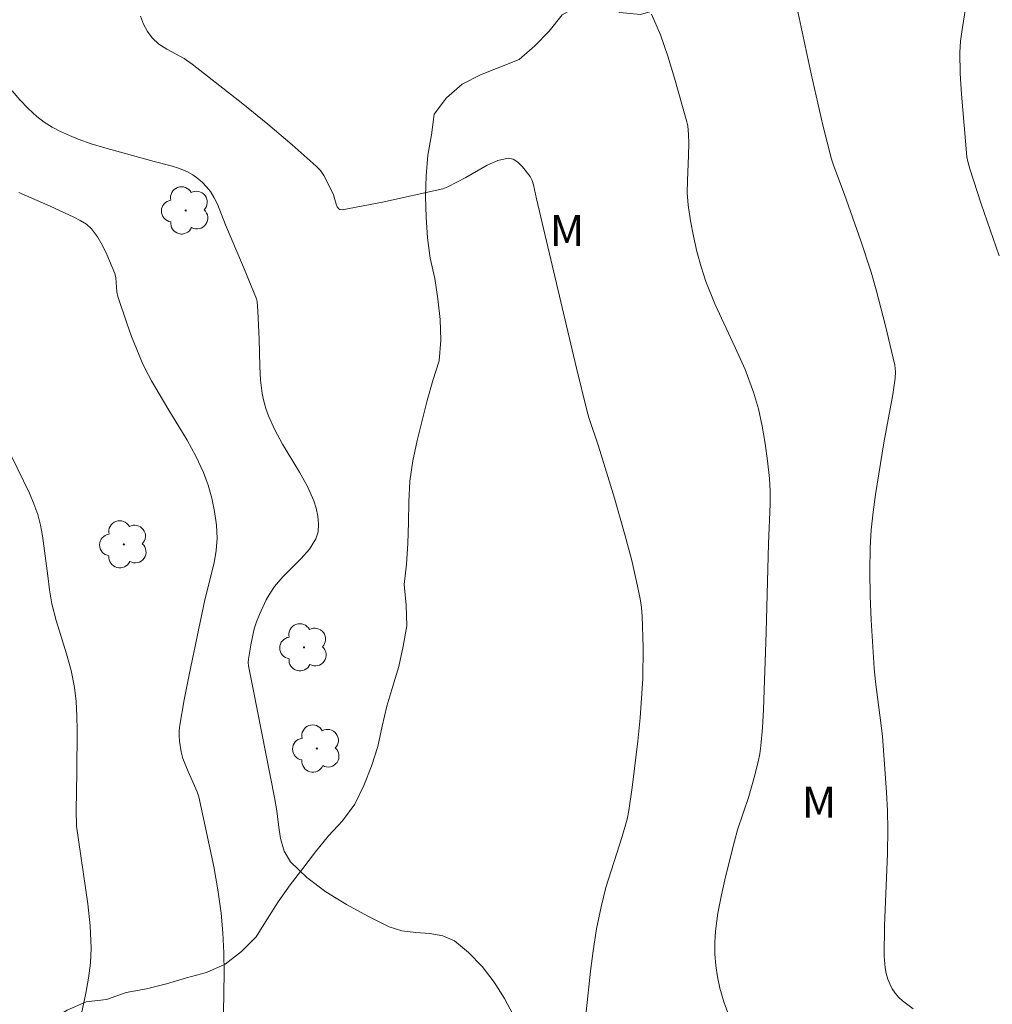
# Model space of a CAD drawing. Units: metres. Extents: x 283601 to 284116, y 1666029 to 1666594.
# Drawn here: x 283933 to 283980, y 1666122 to 1666170 of the extents above; entities that cross this region are included whole.
import ezdxf

# ---------------------------------------------------------------- set-up
doc = ezdxf.new("R2010")
doc.units = ezdxf.units.M
doc.header["$MEASUREMENT"] = 0
for name, color, linetype, lineweight, true_color in [('Arvores_Isoladas', 7, 'Continuous', 18, 0x00ff33), ('Curvas_Intermediarias', 7, 'Continuous', 9, 0x783c14), ('Curvas_Mestras', 7, 'Continuous', 20, 0x783c14), ('Topon_Vegetacao', 7, 'Continuous', 9, 0x00ff33), ('Vegetacao', 7, 'Orla8', 9, 0x00ff33)]:
    doc.layers.add(name, color=color, linetype=linetype, lineweight=lineweight, true_color=true_color)
doc.styles.add('Arial', font='arial.ttf', dxfattribs={"height": 1.5})
doc.styles.get("Standard").update_dxf_attribs({"font": 'arial.ttf'})
doc.linetypes.add('Orla8', pattern='A,6,-0.5,["V",Standard,S=1,R=0,X=-0.5,Y=-1],-0.5,6,-0.5,["V",Standard,S=1,R=0,X=-0.5,Y=-1],-0.5', length=14)

# ---------------------------------------------------------------- blocks, each defined once
blk = doc.blocks.new('Arvore')
at = {"layer": 'Arvores_Isoladas'}
blk.add_lwpolyline([(-0.718, 0.493, 0.872324), (-0.722, -0.551, 0.862983), (0.284, -0.827, 0.900105), (0.89, 0.029, 0.863155), (0.262, 0.861, 0.882486)], format="xyb", close=True, dxfattribs=at)
blk.add_circle((0, 0), 0.0286, dxfattribs=at)

msp = doc.modelspace()

# ---------------------------------------------------------------- linework, layer by layer
at = {"layer": 'Curvas_Intermediarias', "flags": 128}
for points, elevation in [([(283969.933, 1666171.741), (283970.858, 1666167.441), (283971.424, 1666164.96), (283971.837, 1666163.316), (283971.944, 1666162.971), (283972.461, 1666161.614), (283973.257, 1666159.369), (283973.747, 1666157.86), (283973.995, 1666156.998), (283974.453, 1666155.263), (283974.898, 1666153.363), (283974.93, 1666153.042), (283974.915, 1666152.723), (283974.794, 1666151.94), (283974.359, 1666149.596), (283973.967, 1666147.109), (283973.848, 1666146.256), (283973.756, 1666145.401), (283973.703, 1666144.545), (283973.688, 1666143.378), (283973.711, 1666142.209), (283973.762, 1666141.039), (283973.906, 1666138.703), (283973.965, 1666138.044), (283974.226, 1666136.072), (283974.296, 1666135.414), (283974.499, 1666132.714), (283974.542, 1666131.813), (283974.563, 1666130.912), (283974.55, 1666129.748), (283974.404, 1666126.255), (283974.387, 1666124.806), (283974.432, 1666124.231), (283974.483, 1666123.952), (283974.562, 1666123.685), (283974.658, 1666123.449), (283974.777, 1666123.217), (283974.919, 1666122.996), (283975.084, 1666122.796), (283975.271, 1666122.624), (283975.781, 1666122.247)], 61), ([(283938.448, 1666170.22), (283938.597, 1666169.839), (283938.781, 1666169.484), (283939.008, 1666169.173), (283939.339, 1666168.875), (283939.727, 1666168.627), (283940.56, 1666168.173), (283940.947, 1666167.913), (283943.39, 1666165.988), (283944.597, 1666165.006), (283945.783, 1666164.005), (283946.939, 1666162.979), (283947.137, 1666162.763), (283947.306, 1666162.52), (283947.453, 1666162.259), (283947.779, 1666161.585), (283947.899, 1666161.145), (283947.957, 1666161.012), (283948.033, 1666160.921), (283948.084, 1666160.886), (283948.195, 1666160.863), (283950.135, 1666161.234), (283953.049, 1666161.888), (283953.292, 1666161.976), (283954.16, 1666162.424), (283955.2, 1666163.018), (283955.71, 1666163.244), (283956.207, 1666163.359), (283956.447, 1666163.314), (283956.683, 1666163.165), (283956.906, 1666162.949), (283957.277, 1666162.469), (283957.377, 1666162.28), (283957.444, 1666162.068), (283957.575, 1666161.392), (283959.514, 1666153.22), (283960.016, 1666151.183), (283960.115, 1666150.831), (283960.582, 1666149.447), (283960.971, 1666148.19), (283961.351, 1666146.93), (283961.869, 1666145.109), (283962.184, 1666143.915), (283962.422, 1666142.9), (283962.592, 1666142.065), (283962.655, 1666141.645), (283962.694, 1666141.223), (283962.745, 1666139.708), (283962.718, 1666138.189), (283962.588, 1666136.308), (283962.481, 1666135.185), (283962.21, 1666132.944), (283962.045, 1666131.831), (283961.961, 1666131.405), (283961.726, 1666130.567), (283960.939, 1666128.107), (283960.704, 1666127.17), (283960.487, 1666126.109), (283960.317, 1666125.041), (283960.192, 1666124.062), (283959.98, 1666122.099)], 63), ([(283966.882, 1666121.927), (283966.643, 1666122.584), (283966.449, 1666123.249), (283966.333, 1666123.786), (283966.253, 1666124.336), (283966.208, 1666124.891), (283966.201, 1666125.446), (283966.234, 1666125.995), (283966.35, 1666126.872), (283966.515, 1666127.748), (283966.713, 1666128.621), (283967.149, 1666130.356), (283967.302, 1666130.901), (283967.84, 1666132.514), (283968.109, 1666133.43), (283968.301, 1666134.186), (283968.377, 1666134.567), (283968.429, 1666134.951), (283968.503, 1666135.826), (283968.554, 1666136.706), (283968.681, 1666140.428), (283968.786, 1666144.743), (283968.875, 1666146.633), (283968.879, 1666147.261), (283968.844, 1666147.886), (283968.753, 1666148.729), (283968.637, 1666149.575), (283968.49, 1666150.416), (283968.304, 1666151.246), (283968.07, 1666152.059), (283967.665, 1666153.143), (283967.189, 1666154.205), (283966.198, 1666156.318), (283965.772, 1666157.396), (283965.538, 1666158.117), (283965.334, 1666158.85), (283965.163, 1666159.593), (283965.022, 1666160.34), (283964.913, 1666161.088), (283964.87, 1666161.684), (283964.874, 1666162.285), (283964.931, 1666163.492), (283964.939, 1666164.094), (283964.934, 1666164.508), (283964.898, 1666164.919), (283964.853, 1666165.118), (283964.256, 1666167.236), (283963.935, 1666168.29), (283963.57, 1666169.324), (283963.143, 1666170.325)], 62), ([(283956.456, 1666121.947), (283956.044, 1666122.749), (283955.536, 1666123.541), (283954.95, 1666124.288), (283954.304, 1666124.96), (283953.616, 1666125.524), (283953.063, 1666125.776), (283952.425, 1666125.885), (283951.749, 1666125.935), (283951.081, 1666126.013), (283950.468, 1666126.204), (283949.437, 1666126.717), (283948.402, 1666127.281), (283947.404, 1666127.903), (283946.489, 1666128.592), (283945.7, 1666129.354), (283945.387, 1666129.866), (283945.209, 1666130.473), (283945.109, 1666131.136), (283945.03, 1666131.813), (283944.916, 1666132.463), (283943.886, 1666137.693), (283943.672, 1666138.831), (283943.654, 1666138.988), (283943.658, 1666139.145), (283943.79, 1666139.925), (283943.944, 1666140.62), (283944.051, 1666140.957), (283944.189, 1666141.312), (283944.518, 1666142.006), (283944.709, 1666142.338), (283944.92, 1666142.655), (283945.317, 1666143.128), (283946.216, 1666144.014), (283946.619, 1666144.47), (283946.923, 1666144.962), (283947.024, 1666145.297), (283947.051, 1666145.669), (283947.018, 1666146.056), (283946.938, 1666146.437), (283946.824, 1666146.793), (283946.51, 1666147.497), (283946.13, 1666148.182), (283945.311, 1666149.537), (283944.941, 1666150.231), (283944.636, 1666150.914), (283944.507, 1666151.266), (283944.401, 1666151.623), (283944.327, 1666151.985), (283944.249, 1666152.634), (283944.209, 1666153.29), (283944.174, 1666154.611), (283944.114, 1666155.973), (283944.078, 1666156.439), (283944.052, 1666156.559), (283943.424, 1666158.099), (283942.559, 1666160.14), (283942.16, 1666161.133), (283942.006, 1666161.45), (283941.823, 1666161.744), (283941.642, 1666161.971), (283941.436, 1666162.185), (283941.211, 1666162.38), (283940.969, 1666162.553), (283940.718, 1666162.697), (283940.336, 1666162.86), (283939.935, 1666162.989), (283939.108, 1666163.2), (283936.722, 1666163.856), (283936.07, 1666164.054), (283935.43, 1666164.282), (283935.008, 1666164.454), (283934.588, 1666164.646), (283934.18, 1666164.86), (283933.794, 1666165.102), (283933.436, 1666165.375), (283933.018, 1666165.76), (283932.62, 1666166.179), (283932.247, 1666166.624)], 64), ([(283935.492, 1666121.562), (283935.802, 1666123.003), (283935.937, 1666123.728), (283936.032, 1666124.455), (283936.065, 1666125.181), (283936.016, 1666126.249), (283935.9, 1666127.319), (283935.355, 1666131.074), (283935.344, 1666131.829), (283935.375, 1666133.687), (283935.38, 1666135.702), (283935.374, 1666136.399), (283935.34, 1666137.093), (283935.259, 1666137.78), (283935.09, 1666138.596), (283934.868, 1666139.403), (283934.375, 1666141.013), (283934.161, 1666141.823), (283934.047, 1666142.499), (283933.97, 1666143.182), (283933.709, 1666145.105), (283933.614, 1666145.626), (283933.483, 1666146.137), (283933.3, 1666146.657), (283933.081, 1666147.168), (283932.194, 1666148.998)], 66)]:
    msp.add_lwpolyline(points, dxfattribs=dict(at, elevation=elevation))
at = {"layer": 'Curvas_Mestras', "flags": 128}
for points, elevation in [([(283979.942, 1666158.64), (283979.07, 1666161.162), (283978.517, 1666162.853), (283978.419, 1666163.197), (283978.381, 1666163.431), (283978.117, 1666166.45), (283978.06, 1666167.457), (283978.039, 1666168.463), (283978.071, 1666169.023), (283978.148, 1666169.583), (283978.334, 1666170.7)], 60), ([(283942.458, 1666122.061), (283942.482, 1666123.989), (283942.471, 1666124.954), (283942.428, 1666125.916), (283942.344, 1666126.873), (283942.187, 1666128.004), (283941.985, 1666129.13), (283941.264, 1666132.49), (283941.178, 1666132.736), (283940.745, 1666133.718), (283940.499, 1666134.346), (283940.409, 1666134.666), (283940.327, 1666135.18), (283940.313, 1666135.442), (283940.32, 1666135.704), (283940.349, 1666135.962), (283940.558, 1666137.175), (283940.796, 1666138.386), (283941.56, 1666142.014), (283942.003, 1666143.8), (283942.111, 1666144.395), (283942.149, 1666144.989), (283942.115, 1666145.631), (283942.029, 1666146.278), (283941.895, 1666146.922), (283941.716, 1666147.553), (283941.496, 1666148.161), (283941.128, 1666148.96), (283940.7, 1666149.735), (283939.765, 1666151.258), (283938.982, 1666152.6), (283938.664, 1666153.182), (283938.525, 1666153.482), (283938.018, 1666154.747), (283937.782, 1666155.388), (283937.352, 1666156.68), (283937.307, 1666156.899), (283937.258, 1666157.578), (283937.201, 1666157.791), (283936.827, 1666158.7), (283936.61, 1666159.144), (283936.363, 1666159.562), (283936.079, 1666159.94), (283935.831, 1666160.168), (283935.539, 1666160.356), (283935.22, 1666160.517), (283934.074, 1666161.048), (283932.561, 1666161.698)], 65)]:
    msp.add_lwpolyline(points, dxfattribs=dict(at, elevation=elevation))
at = {"layer": 'Vegetacao', "flags": 128}
msp.add_lwpolyline([(283882.523, 1666043.653), (283882.183, 1666044.594), (283882.024, 1666045.581), (283881.861, 1666046.568), (283881.519, 1666047.509), (283881.117, 1666048.425), (283880.713, 1666049.34), (283880.232, 1666050.217), (283879.992, 1666051.188), (283880.001, 1666052.189), (283880.671, 1666052.931), (283881.671, 1666052.902), (283882.589, 1666052.503), (283883.344, 1666051.847), (283884.057, 1666051.145), (283884.839, 1666050.522), (283885.765, 1666050.142), (283886.725, 1666050.424), (283887.63, 1666050.849), (283888.312, 1666051.582), (283888.837, 1666052.433), (283889.347, 1666053.294), (283889.93, 1666054.107), (283890.692, 1666054.754), (283891.313, 1666055.539), (283891.583, 1666056.502), (283891.713, 1666057.494), (283891.843, 1666058.486), (283891.8, 1666059.486), (283891.802, 1666060.486), (283892.015, 1666061.464), (283892.192, 1666062.448), (283892.356, 1666063.435), (283892.578, 1666064.41), (283892.815, 1666065.382), (283893.093, 1666066.343), (283893.429, 1666067.286), (283893.781, 1666068.222), (283894.147, 1666069.153), (283894.417, 1666070.116), (283894.687, 1666071.08), (283894.888, 1666072.06), (283895.062, 1666073.045), (283895.194, 1666074.036), (283895.318, 1666075.029), (283895.495, 1666076.014), (283895.721, 1666076.988), (283896.109, 1666077.91), (283896.627, 1666078.766), (283896.943, 1666079.715), (283897.15, 1666080.694), (283897.466, 1666081.643), (283898.087, 1666082.428), (283898.943, 1666082.945), (283899.852, 1666083.363), (283900.788, 1666083.715), (283901.746, 1666084.005), (283902.69, 1666084.337), (283903.647, 1666084.628), (283904.646, 1666084.593), (283905.633, 1666084.428), (283906.61, 1666084.211), (283907.559, 1666083.895), (283908.459, 1666083.458), (283909.311, 1666082.934), (283910.177, 1666082.433), (283911.026, 1666081.905), (283911.963, 1666081.552), (283912.961, 1666081.49), (283913.583, 1666082.273), (283913.555, 1666083.273), (283912.9, 1666084.03), (283912.078, 1666084.6), (283911.198, 1666085.077), (283910.255, 1666085.41), (283909.287, 1666085.664), (283908.311, 1666085.883), (283907.346, 1666086.145), (283906.402, 1666086.476), (283905.483, 1666086.872), (283904.669, 1666087.453), (283904.064, 1666088.25), (283903.401, 1666088.999), (283902.663, 1666089.675), (283901.848, 1666090.255), (283900.968, 1666090.73), (283900.053, 1666091.135), (283899.126, 1666091.513), (283898.256, 1666092.006), (283897.689, 1666092.83), (283897.216, 1666093.712), (283896.949, 1666094.676), (283896.841, 1666095.67), (283896.865, 1666096.67), (283897.032, 1666097.657), (283897.141, 1666098.651), (283897.103, 1666099.651), (283896.824, 1666100.612), (283896.576, 1666101.581), (283896.471, 1666102.576), (283896.549, 1666103.573), (283896.769, 1666104.549), (283897.12, 1666105.486), (283897.538, 1666106.395), (283897.978, 1666107.293), (283898.424, 1666108.188), (283898.835, 1666109.101), (283899.108, 1666110.063), (283899.488, 1666110.988), (283899.923, 1666111.889), (283900.412, 1666112.762), (283900.969, 1666113.593), (283901.597, 1666114.372), (283902.352, 1666115.029), (283903.276, 1666115.412), (283904.251, 1666115.633), (283905.25, 1666115.685), (283906.246, 1666115.584), (283907.239, 1666115.468), (283908.213, 1666115.238), (283909.203, 1666115.095), (283910.195, 1666115.228), (283911.134, 1666115.571), (283912.026, 1666116.024), (283912.84, 1666116.606), (283913.564, 1666117.297), (283914.28, 1666117.996), (283915.072, 1666118.606), (283915.953, 1666119.081), (283916.923, 1666119.325), (283917.893, 1666119.569), (283918.88, 1666119.733), (283919.843, 1666120.003), (283920.789, 1666120.328), (283921.785, 1666120.428), (283922.755, 1666120.186), (283923.687, 1666119.821), (283924.58, 1666119.37), (283925.485, 1666118.944), (283926.434, 1666118.629), (283927.399, 1666118.363), (283928.377, 1666118.152), (283929.37, 1666118.031), (283930.3, 1666118.398), (283931.152, 1666118.923), (283931.803, 1666119.682), (283932.459, 1666120.438), (283933.228, 1666121.078), (283934.038, 1666121.665), (283934.895, 1666122.18), (283935.814, 1666122.575), (283936.808, 1666122.688), (283937.748, 1666123.031), (283938.731, 1666123.218), (283939.705, 1666123.445), (283940.663, 1666123.735), (283941.628, 1666123.997), (283942.544, 1666124.4), (283943.332, 1666125.016), (283944.032, 1666125.731), (283944.572, 1666126.573), (283945.106, 1666127.418), (283945.686, 1666128.234), (283946.292, 1666129.03), (283946.898, 1666129.826), (283947.532, 1666130.6), (283948.206, 1666131.339), (283948.801, 1666132.143), (283949.237, 1666133.044), (283949.609, 1666133.972), (283949.913, 1666134.925), (283950.129, 1666135.902), (283950.357, 1666136.876), (283950.633, 1666137.838), (283950.923, 1666138.795), (283951.143, 1666139.771), (283951.315, 1666140.756), (283951.278, 1666141.756), (283951.188, 1666142.752), (283951.304, 1666143.746), (283951.367, 1666144.744), (283951.405, 1666145.744), (283951.42, 1666146.744), (283951.464, 1666147.744), (283951.611, 1666148.733), (283951.819, 1666149.712), (283952.064, 1666150.682), (283952.301, 1666151.654), (283952.577, 1666152.615), (283952.884, 1666153.567), (283952.958, 1666154.565), (283952.927, 1666155.565), (283952.808, 1666156.558), (283952.676, 1666157.55), (283952.443, 1666158.523), (283952.313, 1666159.515), (283952.255, 1666160.514), (283952.226, 1666161.514), (283952.253, 1666162.514), (283952.326, 1666163.511), (283952.502, 1666164.496), (283952.63, 1666165.488), (283953.232, 1666166.287), (283953.992, 1666166.937), (283954.882, 1666167.395), (283955.813, 1666167.76), (283956.741, 1666168.134), (283957.497, 1666168.79), (283958.196, 1666169.505), (283958.822, 1666170.285), (283959.695, 1666170.773), (283960.694, 1666170.823), (283961.606, 1666170.412), (283962.601, 1666170.307), (283963.564, 1666170.579), (283964.414, 1666171.106), (283965.265, 1666171.632), (283966.214, 1666171.948), (283967.194, 1666172.149), (283968.179, 1666172.327), (283969.154, 1666172.548), (283970.147, 1666172.67), (283971.131, 1666172.853), (283972.094, 1666173.121), (283973.043, 1666173.438), (283974.014, 1666173.679), (283974.974, 1666173.962), (283975.943, 1666174.211), (283976.901, 1666174.499), (283977.845, 1666174.83), (283978.783, 1666175.177), (283979.739, 1666175.473), (283980.716, 1666175.686), (283981.705, 1666175.835), (283982.699, 1666175.95), (283983.696, 1666176.033), (283984.693, 1666176.116), (283985.693, 1666176.13), (283986.693, 1666176.169), (283987.64, 1666175.846), (283988.559, 1666175.452), (283989.48, 1666175.06), (283990.445, 1666175.323), (283991.157, 1666176.026), (283991.562, 1666176.94), (283992.238, 1666177.678), (283993.074, 1666178.228), (283994.069, 1666178.119), (283994.981, 1666177.708), (283995.462, 1666176.831), (283995.729, 1666175.867), (283996.491, 1666175.218), (283997.491, 1666175.197), (283998.481, 1666175.339), (283999.122, 1666176.107), (283999.46, 1666177.049), (283999.996, 1666177.893), (284000.674, 1666178.629), (284001.502, 1666179.19), (284002.499, 1666179.277), (284003.499, 1666179.303), (284004.499, 1666179.318), (284005.499, 1666179.356), (284006.499, 1666179.381), (284007.499, 1666179.403), (284008.499, 1666179.428), (284009.499, 1666179.404), (284010.39, 1666178.949), (284011.235, 1666178.413), (284012.196, 1666178.136), (284013.179, 1666178.322), (284014.098, 1666178.717), (284014.899, 1666179.317), (284015.629, 1666180.001), (284016.464, 1666180.552), (284017.345, 1666181.026), (284018.305, 1666181.305), (284019.305, 1666181.349), (284020.303, 1666181.411), (284021.295, 1666181.541), (284022.267, 1666181.779), (284023.226, 1666182.065), (284024.108, 1666182.536), (284024.917, 1666183.124), (284025.649, 1666183.806), (284026.391, 1666184.477), (284027.248, 1666184.993), (284028.244, 1666185.091), (284029.214, 1666184.849), (284030.154, 1666184.506), (284031.129, 1666184.281), (284032.105, 1666184.5), (284032.502, 1666185.418), (284032.543, 1666186.418), (284032.27, 1666187.38), (284031.936, 1666188.323), (284031.464, 1666189.205), (284031.002, 1666190.092), (284030.64, 1666191.025), (284030.317, 1666191.972), (284030.041, 1666192.933), (284029.773, 1666193.897), (284029.518, 1666194.865), (284029.341, 1666195.849), (284029.188, 1666196.838), (284029.019, 1666197.824), (284029.005, 1666198.824), (284028.97, 1666199.824), (284028.99, 1666200.824), (284028.952, 1666201.824), (284029, 1666202.823), (284029.313, 1666203.773), (284029.801, 1666204.647), (284030.38, 1666205.463), (284031.068, 1666206.189), (284031.835, 1666206.831), (284032.558, 1666207.522), (284033.204, 1666208.286), (284033.794, 1666209.094), (284034.098, 1666210.047), (284034.104, 1666211.047), (284033.79, 1666211.997), (284033.103, 1666212.724), (284032.125, 1666212.939), (284031.139, 1666213.107), (284030.176, 1666213.376), (284029.373, 1666213.973), (284028.918, 1666214.864), (284028.744, 1666215.849), (284028.759, 1666216.85), (284028.82, 1666217.848), (284028.834, 1666218.848), (284028.855, 1666219.849), (284028.9, 1666220.848), (284028.983, 1666221.845), (284028.875, 1666222.839), (284028.416, 1666223.728), (284027.692, 1666224.418), (284026.849, 1666224.957), (284025.93, 1666225.354), (284024.987, 1666225.686), (284024.059, 1666226.061), (284023.188, 1666226.552), (284022.433, 1666227.209), (284021.886, 1666228.046), (284021.619, 1666229.011), (284021.556, 1666230.009), (284021.485, 1666231.007), (284021.722, 1666231.979), (284022.151, 1666232.883), (284022.797, 1666233.646), (284023.525, 1666234.333), (284024.331, 1666234.926), (284025.246, 1666235.329), (284026.235, 1666235.18), (284027.157, 1666234.79), (284028.048, 1666234.336), (284029.011, 1666234.065), (284030.008, 1666233.983), (284031.001, 1666234.108), (284031.898, 1666234.549), (284032.467, 1666235.372), (284032.792, 1666236.318), (284033.044, 1666237.286), (284033.118, 1666237.91)], dxfattribs=at)

# ---------------------------------------------------------------- block references
at = {"layer": 'Arvores_Isoladas'}
for p in [(283940.632, 1666160.837), (283937.645, 1666144.695), (283946.349, 1666139.716), (283946.97, 1666134.826)]:
    msp.add_blockref('Arvore', p, dxfattribs=at)

# ---------------------------------------------------------------- texts
at = {"layer": 'Topon_Vegetacao', "style": 'Arial'}
for p in [(283958.223, 1666159.114), (283970.403, 1666131.485)]:
    msp.add_text('M', height=1.5, dxfattribs=at).set_placement(p)

doc.saveas('drawing.dxf')
